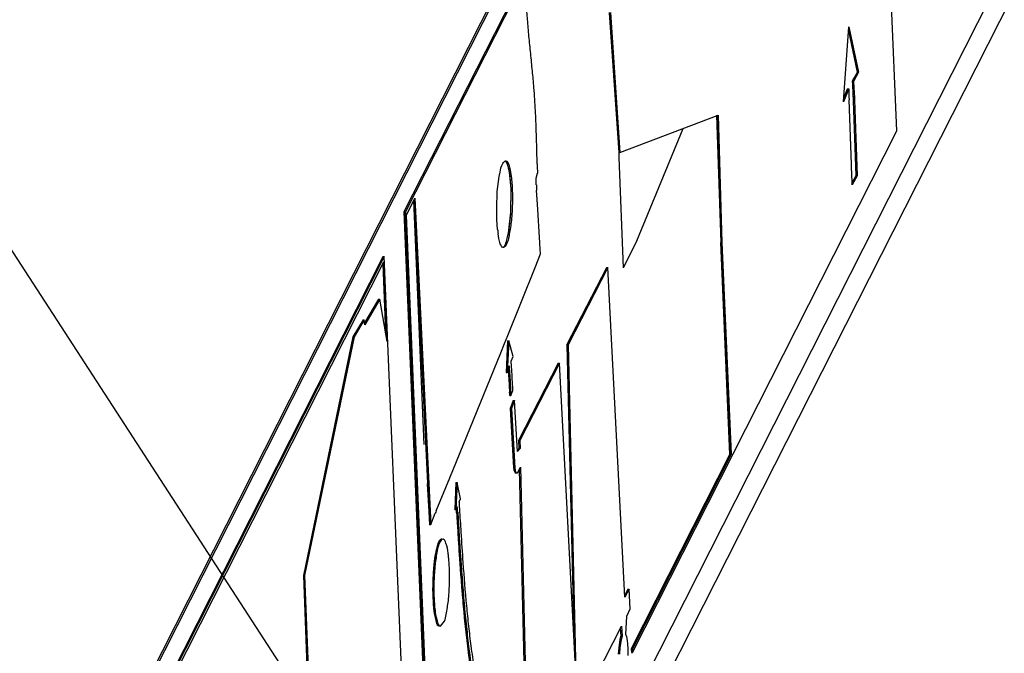
# Model space of a CAD drawing. Units: inches. Extents: x -84 to 99, y -82 to 60.
# Drawn here: x 59 to 61, y -25 to -23 of the extents above; entities that cross this region are included whole.
import ezdxf

# ---------------------------------------------------------------- set-up
doc = ezdxf.new("R2010")
doc.units = ezdxf.units.IN
doc.header["$LTSCALE"] = 0.605
doc.header["$MEASUREMENT"] = 0
doc.layers.get('0').update_dxf_attribs({"linetype": 'CONTINUOUS'})
doc.layers.add('03___PRT_ALL_CURVES', color=7, linetype='CONTINUOUS')
doc.styles.get("Standard").update_dxf_attribs({"font": 'ARIAL.TTF'})
doc.dimstyles.get("Standard").update_dxf_attribs({"dimtxt": 0.125, "dimasz": 0.1875, "dimexe": 0.18, "dimexo": 0.0625, "dimgap": 0.09, "dimtad": 0, "dimtih": 1, "dimtoh": 1, "dimdec": 3, "dimzin": 0, "dimdsep": 46, "dimtxsty": 'Standard', "dimblk": '_FILLED', "dimblk1": '_FILLED', "dimblk2": '_FILLED', "dimcen": 0.09, "dimadec": 0, "dimazin": 0, "dimtol": 1, "dimtp": 0.001, "dimtm": 0.001, "dimtfac": 1, "dimtdec": 3, "dimtofl": 0, "dimtmove": 0, "dimatfit": 3, "dimldrblk": '_FILLED', "dimfxl": 1, "dimtolj": 1, "dimtzin": 0, "dimarcsym": 0})

# ---------------------------------------------------------------- blocks, each defined once
blk = doc.blocks.new('_FILLED')
at = {"color": 0, "linetype": 'ByBlock'}
blk.add_solid([(0, 0), (-1, 0.167), (-1, -0.167)], dxfattribs=at)

msp = doc.modelspace()

# ---------------------------------------------------------------- linework, layer by layer
at = {"color": 7}
for p, q in [((61.306, -20.3964), (58.764, -25.4179)), ((61.3109, -20.3965), (58.7689, -25.4181)), ((59.7625, -23.5435), (60.9474, -21.2156)), ((60.9504, -21.2157), (59.7656, -23.5436)), ((61.0392, -23.334), (60.9504, -21.2157)), ((62.2039, -21.2743), (59.0067, -27.59)), ((59.0026, -27.4907), (61.4084, -22.7383)), ((60.2941, -23.0271), (60.3186, -23.3901)), ((60.2972, -23.0272), (60.3216, -23.3902)), ((60.9016, -23.2587), (60.9154, -23.0638)), ((60.9154, -23.0638), (60.9404, -23.1817)), ((60.9147, -23.0745), (60.9373, -23.1816)), ((60.9373, -23.1816), (60.9249, -23.2039)), ((60.9404, -23.1817), (60.9279, -23.2039)), ((60.9373, -23.1816), (60.9404, -23.1817)), ((60.9249, -23.2039), (60.9279, -23.2039)), ((60.9147, -23.2251), (60.9016, -23.2587)), ((60.9116, -23.225), (60.9023, -23.249)), ((60.9116, -23.225), (60.9147, -23.2251)), ((60.929, -23.2297), (60.9369, -23.4502)), ((60.9219, -23.4203), (60.9155, -23.2532)), ((60.9338, -23.4501), (60.927, -23.2557)), ((60.3216, -23.3902), (60.5761, -23.293)), ((60.573, -23.2929), (60.583, -23.6236)), ((60.5761, -23.293), (60.586, -23.6237)), ((60.3544, -24.6866), (61.0392, -23.334)), ((60.3186, -23.3901), (60.3216, -23.3902)), ((60.0092, -23.4522), (60.011, -23.4415)), ((60.0395, -23.4846), (60.0352, -23.4415)), ((60.1045, -23.4565), (60.1081, -23.4438)), ((60.9338, -23.4501), (60.9236, -23.4685)), ((60.9369, -23.4502), (60.9238, -23.4738)), ((60.9338, -23.4501), (60.9369, -23.4502)), ((60.004, -23.4909), (60.0092, -23.4522)), ((60.1047, -23.4599), (60.1045, -23.4565)), ((60.0023, -23.5344), (60.004, -23.4909)), ((60.0386, -23.5491), (60.0395, -23.4846)), ((60.1079, -23.5238), (60.1056, -23.4885)), ((59.7685, -23.5523), (59.7906, -23.5088)), ((59.7878, -23.5143), (59.8282, -24.3547)), ((59.7906, -23.5088), (59.8313, -24.3547)), ((60.1142, -23.6246), (60.1079, -23.5238)), ((59.7625, -23.5435), (59.7656, -23.5436)), ((59.7625, -23.5435), (59.8512, -25.6728)), ((59.7656, -23.5436), (59.8542, -25.6729)), ((59.8562, -25.6581), (59.7685, -23.5523)), ((60.0027, -23.5634), (60.0023, -23.5344)), ((60.0334, -23.5957), (60.0386, -23.5491)), ((60.0047, -23.5896), (60.0027, -23.5634)), ((60.0312, -23.6052), (60.0334, -23.5957)), ((60.583, -23.6236), (60.586, -23.6237)), ((60.583, -23.6236), (60.6069, -24.1721)), ((60.586, -23.6237), (60.6099, -24.1722)), ((60.1023, -23.6879), (60.1157, -23.6525)), ((59.708, -23.6595), (58.7681, -25.5162)), ((59.711, -23.6596), (58.7711, -25.5163)), ((58.7737, -25.5232), (59.7098, -23.6739)), ((59.707, -23.6795), (59.7144, -23.857)), ((59.708, -23.6595), (59.711, -23.6596)), ((59.7098, -23.6739), (59.7184, -23.8801)), ((59.7996, -25.7866), (59.711, -23.6596)), ((60.0312, -23.8645), (60.1023, -23.6879)), ((60.2876, -23.688), (60.1845, -23.8886)), ((60.2907, -23.6881), (60.1875, -23.8887)), ((60.2876, -23.688), (60.2907, -23.6881)), ((60.3347, -24.5434), (60.2907, -23.6881)), ((59.6964, -23.7704), (59.6598, -23.8322)), ((59.6994, -23.7704), (59.6602, -23.8367)), ((59.6964, -23.7704), (59.6994, -23.7704)), ((59.7184, -23.8801), (59.6994, -23.7704)), ((59.6561, -23.8243), (59.6297, -23.8677)), ((59.6591, -23.8243), (59.6327, -23.8677)), ((59.6561, -23.8243), (59.6591, -23.8243)), ((59.6602, -23.8367), (59.6591, -23.8243)), ((59.6297, -23.8677), (59.5014, -24.4867)), ((59.6327, -23.8677), (59.5044, -24.4868)), ((59.6297, -23.8677), (59.6327, -23.8677)), ((60.0226, -23.8857), (60.0312, -23.8645)), ((60.0306, -23.8783), (60.0265, -23.9602)), ((60.0336, -23.8784), (60.0295, -23.9603)), ((60.0306, -23.8783), (60.0336, -23.8784)), ((60.045, -23.9193), (60.0336, -23.8784)), ((59.8806, -24.2341), (60.0129, -23.9095)), ((60.0129, -23.9095), (60.0226, -23.8857)), ((60.1845, -23.8886), (60.1875, -23.8887)), ((60.1845, -23.8886), (60.2019, -24.6361)), ((60.1875, -23.8887), (60.2074, -24.7407)), ((60.04, -23.9315), (60.045, -23.9193)), ((60.1621, -23.9361), (60.059, -24.1368)), ((60.1652, -23.9362), (60.062, -24.1369)), ((60.1621, -23.9361), (60.1652, -23.9362)), ((60.2074, -24.7407), (60.1652, -23.9362)), ((60.0265, -23.9602), (60.0295, -23.9603)), ((60.0295, -23.9603), (60.0347, -23.9434)), ((60.0331, -23.9684), (60.0336, -23.9768)), ((60.0336, -23.9768), (60.0358, -24.0113)), ((60.0361, -23.9684), (60.0394, -24.0203)), ((60.0426, -23.9728), (60.0421, -23.9644)), ((60.0436, -23.99), (60.0426, -23.9728)), ((60.0394, -24.0203), (60.0446, -24.0074)), ((60.0441, -23.9987), (60.0436, -23.99)), ((60.0446, -24.0074), (60.0441, -23.9987)), ((60.0363, -24.0202), (60.0394, -24.0203)), ((60.0453, -24.0332), (60.0375, -24.0542)), ((60.0484, -24.0333), (60.0405, -24.0542)), ((60.0453, -24.0332), (60.0484, -24.0333)), ((60.0565, -24.1653), (60.0484, -24.0333)), ((60.0375, -24.0542), (60.0405, -24.0542)), ((60.0375, -24.0542), (60.0459, -24.2073)), ((60.0405, -24.0542), (60.049, -24.2074)), ((60.059, -24.1368), (60.062, -24.1369)), ((60.059, -24.1368), (60.0598, -24.1577)), ((60.062, -24.1369), (60.0629, -24.1578)), ((60.0598, -24.1577), (60.0563, -24.1619)), ((60.0629, -24.1578), (60.0565, -24.1653)), ((60.6069, -24.1721), (60.351, -24.6772)), ((60.6099, -24.1722), (60.354, -24.6772)), ((60.6069, -24.1721), (60.6099, -24.1722)), ((60.0459, -24.2073), (60.049, -24.2074)), ((60.0459, -24.2073), (60.047, -24.2136)), ((60.047, -24.2136), (60.05, -24.2137)), ((60.047, -24.2136), (60.0483, -24.2173)), ((60.049, -24.2074), (60.05, -24.2137)), ((60.05, -24.2137), (60.0514, -24.2174)), ((60.0565, -24.2206), (60.0637, -24.2061)), ((60.0608, -24.212), (60.0787, -24.9548)), ((60.0637, -24.2061), (60.0817, -24.9549)), ((59.8458, -24.319), (59.8806, -24.2341)), ((60.0483, -24.2173), (60.0514, -24.2174)), ((60.0483, -24.2173), (60.0501, -24.2207)), ((60.0501, -24.2207), (60.0532, -24.2208)), ((60.0514, -24.2174), (60.0532, -24.2208)), ((60.0532, -24.2208), (60.0565, -24.2206)), ((59.8968, -24.2461), (59.8935, -24.3158)), ((59.8998, -24.2462), (59.8966, -24.3159)), ((59.8968, -24.2461), (59.8998, -24.2462)), ((59.9088, -24.2882), (59.8998, -24.2462)), ((59.9053, -24.2961), (59.9088, -24.2882)), ((59.8935, -24.3158), (59.8966, -24.3159)), ((59.8966, -24.3159), (59.9002, -24.3077)), ((59.9066, -24.3151), (59.9061, -24.3071)), ((59.8313, -24.3547), (59.8432, -24.3257)), ((59.8282, -24.3547), (59.8313, -24.3547)), ((59.8803, -24.4952), (59.8798, -24.4662)), ((59.5014, -24.4867), (59.5044, -24.4868)), ((59.5014, -24.4867), (59.5464, -25.6511)), ((59.5044, -24.4868), (59.5505, -25.6794)), ((60.3425, -24.5226), (60.3344, -24.538)), ((60.3455, -24.5226), (60.3347, -24.5434)), ((60.3425, -24.5226), (60.3455, -24.5226)), ((60.3484, -24.573), (60.3455, -24.5226)), ((60.3398, -24.5928), (60.3484, -24.573)), ((60.3373, -24.6401), (60.3398, -24.5928)), ((59.8569, -24.6182), (59.8674, -24.6054)), ((60.0992, -25.0637), (60.3255, -24.6181)), ((60.3228, -24.6235), (60.3241, -24.6438)), ((60.3255, -24.6181), (60.3272, -24.6439)), ((60.3241, -24.6438), (60.3219, -24.6533)), ((60.3241, -24.6438), (60.3272, -24.6439)), ((60.3272, -24.6439), (60.3249, -24.6534)), ((60.3396, -24.646), (60.3373, -24.6401)), ((60.3414, -24.6552), (60.3396, -24.646)), ((60.3189, -24.6734), (60.3175, -24.6909)), ((60.3219, -24.6533), (60.3189, -24.6734)), ((60.3189, -24.6734), (60.3219, -24.6735)), ((60.3219, -24.6735), (60.3206, -24.6909)), ((60.3219, -24.6533), (60.3249, -24.6534)), ((60.3249, -24.6534), (60.3219, -24.6735)), ((60.3424, -24.6643), (60.3414, -24.6552)), ((60.3433, -24.6772), (60.3424, -24.6643)), ((60.3435, -24.6946), (60.3433, -24.6772)), ((60.351, -24.6772), (60.354, -24.6772)), ((60.351, -24.6772), (60.3514, -24.6866)), ((60.3514, -24.6866), (60.3544, -24.6866)), ((60.354, -24.6772), (60.3544, -24.6866))]:
    msp.add_line(p, q, dxfattribs=at)
for centre, radius, start, end in [((56.0409, -23.4287), 4.8891, 2.3942, 2.6353), ((55.8134, -23.439), 5.1199, 2.3429, 2.6312), ((67.9453, -23.0244), 7.0335, 181.63491, 181.86426), ((52.8622, -23.5617), 8.0707, 2.1727, 2.39506), ((63.4339, -23.3196), 3.3281, 181.7201, 182.1382), ((50.1166, -23.8384), 10.8133, 2.07323, 2.21589), ((53.6887, -23.7098), 7.2389, 1.86894, 2.07938), ((54.3252, -23.649), 5.7825, 1.73428, 1.87337), ((62.7645, -23.3908), 2.6607, 181.7903, 182.1034), ((60.8607, -23.5021), 0.8605, 185.8342, 186.5835), ((58.6036, -23.7236), 1.5138, 3.2327, 3.7501), ((59.2037, -23.6898), 0.9128, 2.3417, 3.235), ((57.5554, -24.1077), 2.4908, 3.8712, 4.057), ((62.2106, -23.8285), 2.182, 183.2409, 183.4546), ((62.9819, -23.782), 2.9548, 183.4531, 183.6161), ((62.3885, -23.8192), 2.3571, 183.0203, 183.6293), ((57.1614, -24.1344), 2.8857, 3.7087, 3.8711), ((56.4214, -24.1823), 3.6273, 3.4448, 3.7082), ((57.9626, -24.136), 2.077, 3.1971, 3.4433), ((60.4174, -24.5529), 0.6175, 157.7495, 158.4126), ((59.0778, -24.3832), 0.8228, 4.1804, 4.85), ((59.147, -24.3781), 0.7565, 4.1707, 5.339), ((55.3771, -24.6267), 4.5403, 4.0356, 4.1749), ((59.3226, -24.4968), 0.5581, 4.5587, 5.8436), ((59.5077, -24.4822), 0.3724, 2.464, 4.5859)]:
    msp.add_arc(centre, radius, start, end, dxfattribs=at)
for points, start_tangent, end_tangent in [([(60.1073, -23.4195), (60.1065, -23.3894), (60.105, -23.3362), (60.1028, -23.2812), (60.1011, -23.2522), (60.0989, -23.2217), (60.0949, -23.1784), (60.0905, -23.1334), (60.086, -23.0885), (60.0823, -23.0454), (60.0798, -23.0059), (60.0793, -22.9715), (60.0797, -22.9602)], (-0.505044, 16.659006), (0.968434, 16.6385)), ([(60.011, -23.4415), (60.0183, -23.4184), (60.0256, -23.4114)], (2.518558, 16.475267), (16.443315, 2.719365)), ([(60.0352, -23.4415), (60.0321, -23.4259), (60.0258, -23.4128), (60.024, -23.4123)], (-3.234711, 16.349746), (-16.525309, 2.166038)), ([(60.0256, -23.4114), (60.0262, -23.4114), (60.0336, -23.4215), (60.0394, -23.4472), (60.0426, -23.4846)], (16.443315, 2.719364), (0.693251, -16.652236)), ([(60.0426, -23.4846), (60.0428, -23.528), (60.0399, -23.5708), (60.0343, -23.6065), (60.0271, -23.6296), (60.0197, -23.6366)], (0.693251, -16.652236), (-16.443315, -2.719365)), ([(60.0197, -23.6366), (60.0191, -23.6366), (60.0117, -23.6265), (60.0059, -23.6008)], (-16.443315, -2.719365), (-1.901788, 16.5578)), ([(60.0182, -23.6355), (60.0205, -23.6348), (60.0274, -23.6211), (60.0312, -23.6052)], (16.418308, 2.866481), (3.968869, 16.187206)), ([(60.0159, -24.9633), (60.0133, -24.9597), (60.0051, -24.9467), (59.9972, -24.9314), (59.9895, -24.9137), (59.9748, -24.8709), (59.9639, -24.8288), (59.9538, -24.7807), (59.9446, -24.7274), (59.9363, -24.6695), (59.9302, -24.6187), (59.9248, -24.5656), (59.9156, -24.4535), (59.9105, -24.3746), (59.9066, -24.3151)], (-9.992696, 13.3388), (-1.14761, 16.627103)), ([(59.8984, -24.3232), (59.899, -24.3324), (59.9006, -24.3584), (59.9032, -24.4013), (59.906, -24.4436), (59.9099, -24.4982), (59.9143, -24.5515), (59.92, -24.6122), (59.9265, -24.6703), (59.9351, -24.7341), (59.9446, -24.7932), (59.9553, -24.8466), (59.9669, -24.8935), (59.9745, -24.9187), (59.9825, -24.9412), (59.9907, -24.961), (59.9992, -24.978), (60.0058, -24.989)], (1.219311, -16.621999), (9.030608, -14.008057)), ([(59.9014, -24.3231), (59.9021, -24.3325), (59.9036, -24.3585), (59.9062, -24.4014), (59.909, -24.4437), (59.913, -24.4982), (59.9173, -24.5516), (59.9231, -24.6123), (59.9296, -24.6704), (59.9381, -24.7342), (59.9477, -24.7933), (59.9583, -24.8466), (59.9699, -24.8935), (59.9776, -24.9188), (59.9855, -24.9413), (59.9938, -24.961), (60.0023, -24.9781), (60.011, -24.9924), (60.0199, -25.004), (60.029, -25.0129), (60.0382, -25.0191)], (1.223345, -16.621702), (14.649744, -7.947488)), ([(59.8629, -24.393), (59.8555, -24.4), (59.8482, -24.4231), (59.8427, -24.4587), (59.8398, -24.5015), (59.84, -24.5449)], (-16.443315, -2.719365), (0.693251, -16.652236)), ([(59.8598, -24.3938), (59.856, -24.3947), (59.8491, -24.4083)], (-16.664124, -0.290718), (-3.554546, -16.283205)), ([(59.8778, -24.44), (59.8766, -24.4288), (59.8709, -24.4031), (59.8635, -24.393), (59.8629, -24.393)], (-1.685031, 16.581261), (-16.443315, -2.719364)), ([(59.8491, -24.4083), (59.8431, -24.4337), (59.8388, -24.4678), (59.8366, -24.5064), (59.8369, -24.5449)], (-3.554547, -16.283205), (0.693251, -16.652236)), ([(59.8674, -24.6054), (59.8716, -24.5881), (59.8771, -24.5524), (59.88, -24.5096), (59.8803, -24.4952)], (6.624324, 15.293655), (0.147764, 16.666005)), ([(59.8369, -24.5449), (59.8396, -24.5786), (59.8444, -24.6035), (59.8507, -24.6166), (59.8539, -24.6172)], (0.693251, -16.652236), (16.664124, 0.290719)), ([(59.84, -24.5449), (59.8432, -24.5824), (59.8489, -24.6081), (59.8563, -24.6182), (59.8569, -24.6182)], (0.693251, -16.652236), (16.443315, 2.719365))]:
    msp.add_spline(points, degree=3, dxfattribs=dict(at, start_tangent=start_tangent, end_tangent=end_tangent))
at = {"layer": '03___PRT_ALL_CURVES', "color": 7}
for p, q in [((59.7625, -23.5435), (60.2738, -22.539)), ((60.2937, -23.0276), (60.3186, -23.3901)), ((60.9373, -23.1816), (60.9147, -23.0745)), ((60.9249, -23.2039), (60.9373, -23.1816)), ((60.9253, -23.2144), (60.9249, -23.2039)), ((60.9271, -23.2571), (60.9253, -23.2144)), ((60.9023, -23.249), (60.9116, -23.225)), ((60.9338, -23.4501), (60.9271, -23.2571)), ((60.5721, -23.2931), (60.583, -23.6236)), ((60.3657, -23.6195), (60.4854, -23.3276)), ((60.3186, -23.3901), (60.3191, -23.4032)), ((60.3191, -23.4032), (60.3304, -23.6892)), ((60.0395, -23.4846), (60.036, -23.445)), ((60.9236, -23.4685), (60.9338, -23.4501)), ((60.0389, -23.545), (60.0395, -23.4846)), ((59.8142, -24.147), (59.7878, -23.5144)), ((59.8512, -25.6728), (59.7625, -23.5435)), ((60.0327, -23.5993), (60.0389, -23.545)), ((60.0321, -23.6027), (60.0327, -23.5993)), ((60.3657, -23.6195), (60.3304, -23.6892)), ((60.6069, -24.1721), (60.583, -23.6236)), ((58.7681, -25.5162), (59.708, -23.6595)), ((59.707, -23.6795), (59.7144, -23.857)), ((60.1845, -23.8886), (60.2876, -23.688)), ((59.6964, -23.7704), (59.6598, -23.8322)), ((59.6561, -23.8243), (59.6297, -23.8677)), ((59.6297, -23.8677), (59.5014, -24.4867)), ((60.0306, -23.8783), (60.0265, -23.9602)), ((60.1845, -23.8886), (60.2019, -24.6361)), ((60.1621, -23.9361), (60.059, -24.1368)), ((60.0321, -23.9519), (60.0329, -23.9661)), ((60.0329, -23.9661), (60.0335, -23.9751)), ((60.0335, -23.9751), (60.0361, -24.0156)), ((60.0361, -24.0156), (60.0363, -24.0202)), ((60.0453, -24.0332), (60.0375, -24.0542)), ((60.0375, -24.0542), (60.0459, -24.2073)), ((60.059, -24.1368), (60.0598, -24.1577)), ((60.0598, -24.1577), (60.0563, -24.1619)), ((60.6069, -24.1721), (60.351, -24.6772)), ((60.0459, -24.2073), (60.047, -24.2136)), ((60.047, -24.2136), (60.0483, -24.2173)), ((60.0608, -24.212), (60.0787, -24.9548)), ((60.0483, -24.2173), (60.0501, -24.2207)), ((59.8223, -24.2496), (59.8264, -24.3212)), ((59.8968, -24.2461), (59.8935, -24.3158)), ((59.8935, -24.3158), (59.8941, -24.3146)), ((59.8264, -24.3212), (59.8283, -24.3559)), ((59.5014, -24.4867), (59.5464, -25.6511)), ((60.3425, -24.5226), (60.3344, -24.538)), ((60.3228, -24.6235), (60.3241, -24.6438)), ((60.3241, -24.6438), (60.3219, -24.6533)), ((60.3189, -24.6734), (60.3175, -24.6909)), ((60.3219, -24.6533), (60.3189, -24.6734)), ((60.351, -24.6772), (60.3514, -24.6866)), ((60.352, -24.6854), (60.3514, -24.6866))]:
    msp.add_line(p, q, dxfattribs=at)
msp.add_arc((59.0755, -24.3833), 0.8252, 3.8914, 4.8593, dxfattribs=at)
for points, start_tangent, end_tangent in [([(60.036, -23.445), (60.0355, -23.4417), (60.0352, -23.4401), (60.0349, -23.4385), (60.0348, -23.4376), (60.0346, -23.4368), (60.0345, -23.4364), (60.0345, -23.436), (60.0343, -23.4353), (60.034, -23.4338), (60.0336, -23.4324), (60.0333, -23.4309), (60.033, -23.4295), (60.0329, -23.4291), (60.0328, -23.4287), (60.0328, -23.4286), (60.0327, -23.4284), (60.0327, -23.4281), (60.0325, -23.4275), (60.0323, -23.4269), (60.0319, -23.4257), (60.0316, -23.4245), (60.0314, -23.4239), (60.0312, -23.4233), (60.031, -23.4227), (60.0309, -23.4224), (60.0309, -23.4222), (60.0308, -23.4221), (60.0308, -23.422), (60.0307, -23.4218), (60.0306, -23.4216), (60.0305, -23.4212), (60.0303, -23.4207), (60.0301, -23.4202), (60.0297, -23.4193), (60.0293, -23.4184), (60.0291, -23.418), (60.0289, -23.4175), (60.0288, -23.4173), (60.0288, -23.4172), (60.0287, -23.4171), (60.0286, -23.4169), (60.0285, -23.4168), (60.0281, -23.4161), (60.0277, -23.4154), (60.0273, -23.4148), (60.0269, -23.4141), (60.0268, -23.4139), (60.0266, -23.4138), (60.0266, -23.4137), (60.0265, -23.4136), (60.0264, -23.4135), (60.0262, -23.4133), (60.026, -23.4132), (60.0256, -23.4128), (60.0251, -23.4124), (60.0242, -23.4117)], (-2.827826, 16.42501), (-12.677811, 10.818995)), ([(60.0184, -23.6362), (60.0193, -23.6355), (60.0198, -23.6352), (60.0202, -23.6348), (60.0205, -23.6347), (60.0207, -23.6345), (60.0208, -23.6344), (60.0209, -23.6343), (60.0209, -23.6343), (60.021, -23.6341), (60.0212, -23.6339), (60.0216, -23.6333), (60.0221, -23.6326), (60.0225, -23.632), (60.023, -23.6314), (60.0231, -23.6312), (60.0232, -23.631), (60.0232, -23.631), (60.0233, -23.6308), (60.0234, -23.6306), (60.0236, -23.6302), (60.0238, -23.6297), (60.0247, -23.6278), (60.0252, -23.6269), (60.0254, -23.6264), (60.0255, -23.6262), (60.0256, -23.626), (60.0257, -23.6257), (60.0258, -23.6254), (60.026, -23.6248), (60.0262, -23.6242), (60.0265, -23.6236), (60.0269, -23.6224), (60.0273, -23.6212), (60.0275, -23.6206), (60.0277, -23.62), (60.0278, -23.6197), (60.0279, -23.6195), (60.0279, -23.6194), (60.028, -23.619), (60.0281, -23.6186), (60.0285, -23.6172), (60.029, -23.6157), (60.0294, -23.6143), (60.0298, -23.6128), (60.0299, -23.6125), (60.03, -23.6121), (60.03, -23.6119), (60.0301, -23.6117), (60.0302, -23.6113), (60.0303, -23.6104), (60.0305, -23.6096), (60.0309, -23.6079), (60.0313, -23.6061), (60.0321, -23.6027)], (13.154646, 10.233907), (3.630293, 16.266485)), ([(59.8987, -24.3273), (59.9006, -24.3584), (59.906, -24.4436), (59.9143, -24.5515), (59.9265, -24.6703), (59.9669, -24.8935), (60.0036, -24.9855)], (1.143514, -16.627385), (8.685579, -14.224566)), ([(59.8598, -24.3928), (59.8591, -24.3929), (59.8585, -24.3931), (59.8583, -24.3931), (59.8582, -24.3931), (59.8581, -24.3931), (59.858, -24.3932), (59.8579, -24.3933), (59.8575, -24.3935), (59.8572, -24.3937), (59.8569, -24.3939), (59.8566, -24.3941), (59.8564, -24.3943), (59.8563, -24.3943), (59.8563, -24.3944), (59.8561, -24.3946), (59.8559, -24.3948), (59.8553, -24.3955), (59.855, -24.3959), (59.8548, -24.396), (59.8547, -24.3961), (59.8547, -24.3962), (59.8546, -24.3963), (59.8545, -24.3965), (59.8543, -24.3967), (59.854, -24.3973), (59.8533, -24.3983), (59.8532, -24.3986), (59.853, -24.3988), (59.8529, -24.3991), (59.8527, -24.3995), (59.8524, -24.4001), (59.8521, -24.4008), (59.8518, -24.4014), (59.8515, -24.4021), (59.8513, -24.4024), (59.8512, -24.4026), (59.8511, -24.4028), (59.851, -24.4032), (59.8508, -24.4036), (59.8502, -24.4052), (59.8496, -24.4068)], (-16.322068, -3.371593), (-6.010287, -15.545225)), ([(59.8496, -24.4068), (59.8488, -24.4096), (59.848, -24.4124), (59.8472, -24.4153), (59.8468, -24.4167), (59.8466, -24.4174), (59.8464, -24.4181), (59.8462, -24.4188), (59.8461, -24.4192), (59.846, -24.4195), (59.8459, -24.4197), (59.8459, -24.4199), (59.8458, -24.4204), (59.8456, -24.4213), (59.8452, -24.4231), (59.8449, -24.4249), (59.8442, -24.4285), (59.8438, -24.4303), (59.8435, -24.4321), (59.8431, -24.4339), (59.8429, -24.4348), (59.8428, -24.4357), (59.8427, -24.4359), (59.8427, -24.4361), (59.8426, -24.4366), (59.8425, -24.4372), (59.8424, -24.4377), (59.8422, -24.4398), (59.8419, -24.4419), (59.8416, -24.444), (59.841, -24.4482), (59.8407, -24.4503), (59.8404, -24.4525), (59.8403, -24.4535), (59.8401, -24.4546), (59.84, -24.4556), (59.8399, -24.4562), (59.8399, -24.4568), (59.8398, -24.458), (59.8397, -24.4592), (59.8394, -24.4616), (59.8392, -24.464), (59.839, -24.4663), (59.8386, -24.4711), (59.8383, -24.4734), (59.8381, -24.4758), (59.838, -24.477), (59.8379, -24.4782), (59.8378, -24.4807), (59.8376, -24.4856), (59.8373, -24.4905), (59.837, -24.4955), (59.8369, -24.4979), (59.8368, -24.4992), (59.8368, -24.4998), (59.8368, -24.5004), (59.8368, -24.5029), (59.8367, -24.5054), (59.8366, -24.5104), (59.8366, -24.5153), (59.8365, -24.5178), (59.8365, -24.5203), (59.8364, -24.5228), (59.8365, -24.524), (59.8365, -24.5252), (59.8366, -24.5302), (59.8367, -24.5351), (59.8369, -24.5449)], (-4.563911, -16.029606), (0.355046, -16.662878)), ([(59.8369, -24.5449), (59.8374, -24.5524), (59.8376, -24.5562), (59.8379, -24.5599), (59.838, -24.5618), (59.8381, -24.5637), (59.8382, -24.5647), (59.8382, -24.5651), (59.8382, -24.5655), (59.8383, -24.5664), (59.8384, -24.5672), (59.8386, -24.5689), (59.8388, -24.5706), (59.8392, -24.574), (59.8396, -24.5774), (59.8398, -24.5791), (59.84, -24.5807), (59.8401, -24.5816), (59.8402, -24.5824), (59.8402, -24.5829), (59.8402, -24.5831), (59.8403, -24.5832), (59.8403, -24.5836), (59.8404, -24.5839), (59.8406, -24.5853), (59.8409, -24.5867), (59.8412, -24.5881), (59.8414, -24.5895), (59.8417, -24.5909), (59.8419, -24.5923), (59.8422, -24.5937), (59.8424, -24.5951), (59.8426, -24.5958), (59.8427, -24.5965), (59.8428, -24.5972), (59.8429, -24.5975), (59.8429, -24.5977), (59.8429, -24.5979), (59.843, -24.598), (59.843, -24.5981), (59.8431, -24.5984), (59.8432, -24.5989), (59.8434, -24.5994), (59.8435, -24.5999), (59.8438, -24.6009), (59.8441, -24.602), (59.8444, -24.603), (59.8448, -24.604), (59.8451, -24.6051), (59.8454, -24.6061), (59.8457, -24.6071), (59.8458, -24.6076), (59.846, -24.6081), (59.846, -24.6084), (59.8461, -24.6086), (59.8461, -24.6088), (59.8462, -24.6089), (59.8463, -24.609), (59.8465, -24.6094), (59.8466, -24.6097), (59.847, -24.6103), (59.8473, -24.611), (59.848, -24.6123), (59.8487, -24.6136), (59.8491, -24.6142), (59.8494, -24.6149), (59.8496, -24.6152), (59.8498, -24.6155), (59.8498, -24.6157), (59.8499, -24.6158), (59.8499, -24.6158), (59.85, -24.6159), (59.8501, -24.6159), (59.8503, -24.616), (59.8505, -24.6161), (59.8509, -24.6164), (59.8513, -24.6166), (59.8516, -24.6168), (59.8524, -24.6173), (59.8539, -24.6182)], (1.044693, -16.633886), (14.252571, -8.639547))]:
    msp.add_spline(points, degree=3, dxfattribs=dict(at, start_tangent=start_tangent, end_tangent=end_tangent))

# ---------------------------------------------------------------- leaders
at = {"color": 7, "annotation_type": 0, "has_hookline": 1, "hookline_direction": 1, "text_width": 36.7397}
msp.add_leader([(63.2625, -30.6073), (44.1294, -1.1098), (38.2428, -0.0681)], dimstyle='Standard', override={"dimtad": 0}, dxfattribs=at)

doc.saveas('drawing.dxf')
